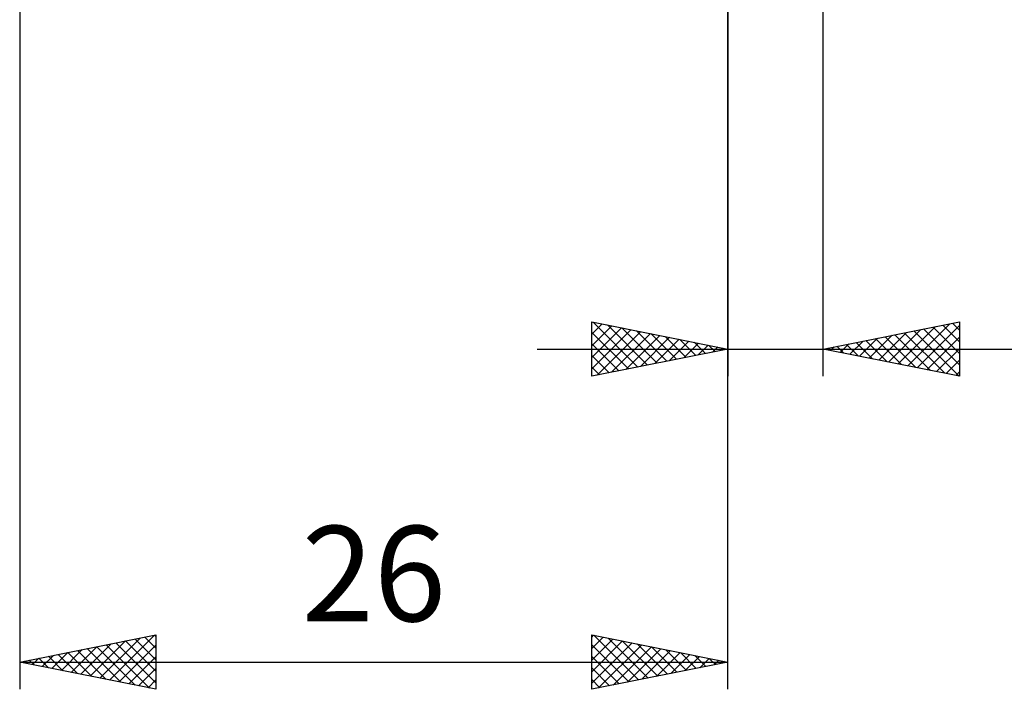
# Model space of a CAD drawing. Units: millimetres. Extents: x -72 to 85, y -40 to 44.
# Drawn here: x 14 to 51, y -40 to -15 of the extents above; entities that cross this region are included whole.
import ezdxf
from ezdxf.enums import TextEntityAlignment as Align

# ---------------------------------------------------------------- set-up
doc = ezdxf.new("R2010")
doc.units = ezdxf.units.MM
doc.header["$LTSCALE"] = 4.95
doc.layers.add('2', color=7, linetype='CONTINUOUS')
doc.styles.get("Standard").update_dxf_attribs({"font": 'Monospac821 BT'})

msp = doc.modelspace()

# ---------------------------------------------------------------- linework, layer by layer
at = {"layer": '2', "color": 7, "linetype": 'CONTINUOUS', "lineweight": 25}
for p, q in [((40.373, 0.4), (40.373, -28.5)), ((43.873, -28.5), (43.873, 0.4)), ((14.373, -1.1), (14.373, -40)), ((40.373, -40), (40.373, -1.1)), ((35.373, -28.5), (35.373, -26.5)), ((35.373, -26.5), (40.373, -27.5)), ((35.373, -26.534), (35.402, -26.506)), ((35.373, -26.959), (35.755, -26.576)), ((35.373, -27.383), (36.109, -26.647)), ((35.373, -27.807), (36.462, -26.718)), ((35.419, -26.509), (37.07, -28.161)), ((35.949, -26.615), (37.424, -28.09)), ((36.479, -26.721), (37.777, -28.019)), ((43.873, -27.5), (48.873, -26.5)), ((46.616, -28.049), (47.988, -26.677)), ((46.97, -28.119), (48.518, -26.571)), ((47.323, -28.19), (48.873, -26.64)), ((47.907, -26.693), (48.873, -27.66)), ((48.26, -26.623), (48.873, -27.236)), ((48.614, -26.552), (48.873, -26.811)), ((48.873, -26.5), (48.873, -28.5)), ((35.373, -28.231), (36.816, -26.789)), ((35.373, -26.888), (36.717, -28.231)), ((35.568, -28.461), (37.169, -26.859)), ((36.098, -28.355), (37.523, -26.93)), ((36.628, -28.249), (37.876, -27.001)), ((37.01, -26.827), (38.131, -27.948)), ((37.159, -28.143), (38.23, -27.071)), ((37.54, -26.933), (38.484, -27.878)), ((38.07, -27.039), (38.838, -27.807)), ((45.202, -27.766), (45.866, -27.101)), ((45.555, -27.836), (46.397, -26.995)), ((45.909, -27.907), (46.927, -26.889)), ((46.139, -27.047), (47.272, -28.18)), ((46.262, -27.978), (47.457, -26.783)), ((46.492, -26.976), (47.802, -28.286)), ((46.846, -26.905), (48.332, -28.392)), ((47.199, -26.835), (48.863, -28.498)), ((47.553, -26.764), (48.873, -28.084)), ((47.677, -28.261), (48.873, -27.064)), ((35.373, -27.312), (36.363, -28.302)), ((37.689, -28.037), (38.584, -27.142)), ((38.219, -27.931), (38.937, -27.213)), ((38.601, -27.146), (39.191, -27.736)), ((38.749, -27.825), (39.291, -27.284)), ((39.131, -27.252), (39.545, -27.666)), ((39.28, -27.719), (39.644, -27.354)), ((39.661, -27.358), (39.899, -27.595)), ((39.81, -27.613), (39.998, -27.425)), ((40.192, -27.464), (40.252, -27.524)), ((44.141, -27.554), (44.275, -27.42)), ((44.371, -27.4), (44.62, -27.649)), ((44.495, -27.624), (44.806, -27.313)), ((44.725, -27.33), (45.15, -27.755)), ((44.848, -27.695), (45.336, -27.207)), ((45.078, -27.259), (45.681, -27.862)), ((45.432, -27.188), (46.211, -27.968)), ((45.785, -27.118), (46.741, -28.074)), ((33.373, -27.5), (59.798, -27.5)), ((40.373, -27.5), (35.373, -28.5)), ((35.373, -27.736), (36.009, -28.373)), ((40.34, -27.507), (40.351, -27.496)), ((48.873, -28.5), (43.873, -27.5)), ((44.017, -27.471), (44.09, -27.543)), ((48.03, -28.331), (48.873, -27.489)), ((35.373, -28.161), (35.656, -28.443)), ((48.384, -28.402), (48.873, -27.913)), ((48.737, -28.473), (48.873, -28.337)), ((14.373, -39), (19.373, -38)), ((16.965, -39.518), (18.261, -38.222)), ((17.319, -39.589), (18.792, -38.116)), ((17.672, -39.66), (19.322, -38.01)), ((17.906, -38.293), (19.373, -39.76)), ((18.26, -38.223), (19.373, -39.336)), ((18.613, -38.152), (19.373, -38.912)), ((18.967, -38.081), (19.373, -38.487)), ((19.32, -38.011), (19.373, -38.063)), ((19.373, -38), (19.373, -40)), ((35.373, -40), (35.373, -38)), ((35.373, -38), (40.373, -39)), ((35.373, -38.079), (35.439, -38.013)), ((35.373, -38.503), (35.793, -38.084)), ((35.373, -38.928), (36.146, -38.155)), ((35.373, -39.352), (36.5, -38.225)), ((35.373, -39.776), (36.853, -38.296)), ((35.444, -38.014), (37.087, -39.657)), ((35.974, -38.12), (37.44, -39.587)), ((36.504, -38.226), (37.794, -39.516)), ((15.551, -39.236), (16.14, -38.647)), ((15.905, -39.306), (16.67, -38.541)), ((16.138, -38.647), (17.021, -39.53)), ((16.258, -39.377), (17.201, -38.434)), ((16.492, -38.576), (17.551, -39.636)), ((16.612, -39.448), (17.731, -38.328)), ((16.845, -38.506), (18.082, -39.742)), ((17.199, -38.435), (18.612, -39.848)), ((17.553, -38.364), (19.142, -39.954)), ((18.026, -39.731), (19.373, -38.384)), ((35.373, -38.368), (36.733, -39.728)), ((35.624, -39.95), (37.207, -38.367)), ((36.154, -39.844), (37.56, -38.437)), ((36.684, -39.738), (37.914, -38.508)), ((37.035, -38.332), (38.148, -39.445)), ((37.215, -39.632), (38.267, -38.579)), ((37.565, -38.438), (38.501, -39.374)), ((37.745, -39.526), (38.621, -38.65)), ((38.095, -38.544), (38.855, -39.304)), ((38.626, -38.651), (39.208, -39.233)), ((14.373, -39), (40.373, -39)), ((19.373, -40), (14.373, -39)), ((14.49, -39.023), (14.549, -38.965)), ((14.724, -38.93), (14.9, -39.105)), ((14.844, -39.094), (15.079, -38.859)), ((15.078, -38.859), (15.43, -39.211)), ((15.198, -39.165), (15.61, -38.753)), ((15.431, -38.788), (15.96, -39.317)), ((15.785, -38.718), (16.491, -39.424)), ((18.38, -39.801), (19.373, -38.808)), ((35.373, -38.792), (36.38, -39.799)), ((40.373, -39), (35.373, -40)), ((38.275, -39.42), (38.975, -38.72)), ((38.806, -39.313), (39.328, -38.791)), ((39.156, -38.757), (39.562, -39.162)), ((39.336, -39.207), (39.682, -38.862)), ((39.686, -38.863), (39.915, -39.092)), ((39.866, -39.101), (40.035, -38.932)), ((40.217, -38.969), (40.269, -39.021)), ((18.733, -39.872), (19.373, -39.232)), ((35.373, -39.216), (36.026, -39.869)), ((19.087, -39.943), (19.373, -39.656)), ((35.373, -39.64), (35.673, -39.94))]:
    msp.add_line(p, q, dxfattribs=at)

# ---------------------------------------------------------------- texts
msp.add_text('26', height=3.5, dxfattribs=at).set_placement((27.373, -37.5), align=Align.CENTER)

doc.saveas('drawing.dxf')
